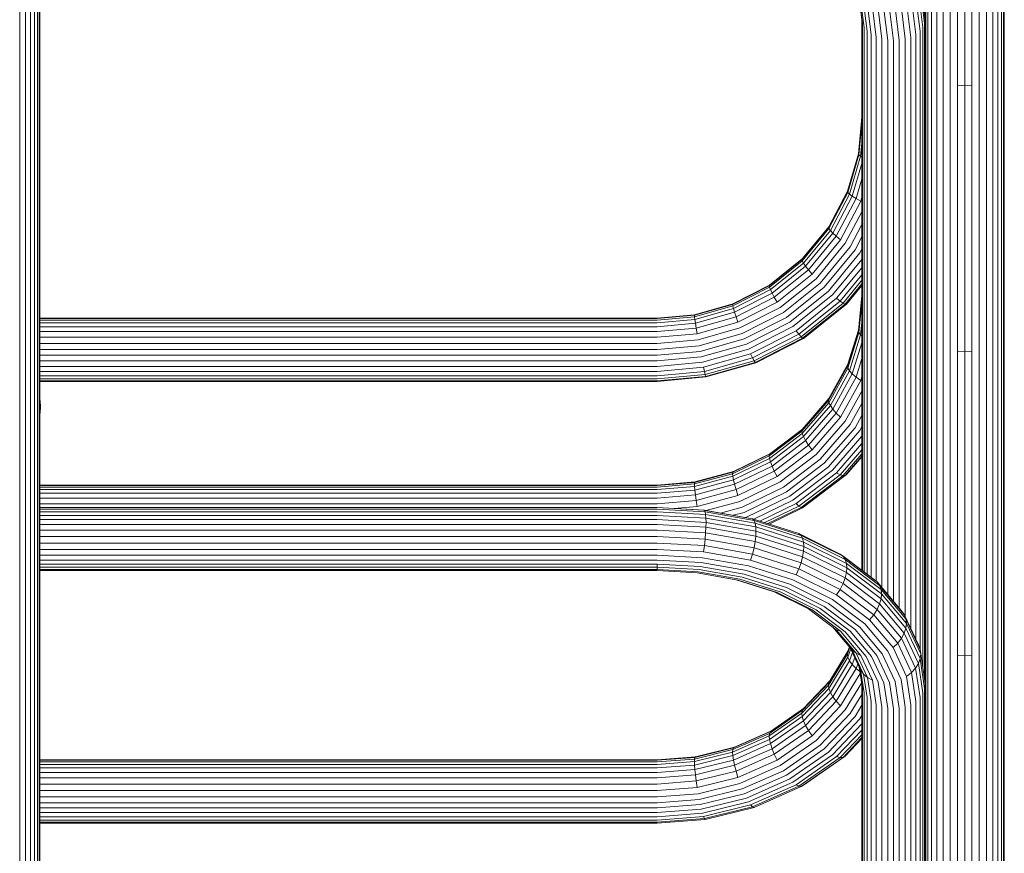
# Model space of a CAD drawing. Units: millimetres. Extents: x -2857 to 578302, y -2206 to 596964.
# Drawn here: x 2199 to 2616, y 7259 to 7612 of the extents above; entities that cross this region are included whole.
import ezdxf

# ---------------------------------------------------------------- set-up
doc = ezdxf.new("R2010")
doc.units = ezdxf.units.MM
doc.layers.add('Контур', color=7, linetype='Continuous', lineweight=15)

msp = doc.modelspace()

# ---------------------------------------------------------------- linework, layer by layer
at = {"layer": 'Контур'}
for p, q in [((2198.922, 7714.518), (2198.922, 7550.228)), ((2201.323, 7713.589), (2201.323, 7549.39)), ((2203.465, 7712.288), (2203.465, 7548.215)), ((2205.206, 7710.687), (2205.206, 7546.771)), ((2206.449, 7708.894), (2206.449, 7545.151)), ((2207.166, 7707.031), (2207.166, 7543.469)), ((2207.39, 7705.209), (2207.39, 7541.824)), ((2592.825, 7678.542), (2592.825, 7583.373)), ((2595.942, 7679.339), (2595.942, 7584.123)), ((2598.99, 7679.587), (2598.99, 7584.358)), ((2602.038, 7679.339), (2602.038, 7584.123)), ((2605.156, 7678.542), (2605.156, 7583.373)), ((2587.146, 7675.229), (2587.146, 7580.251)), ((2589.824, 7677.162), (2589.824, 7582.072)), ((2608.156, 7677.162), (2608.156, 7582.072)), ((2610.834, 7675.229), (2610.834, 7580.251)), ((2583.416, 7670.185), (2583.416, 7575.498)), ((2584.97, 7672.85), (2584.97, 7578.01)), ((2613.01, 7672.85), (2613.01, 7578.01)), ((2614.564, 7670.185), (2614.564, 7575.498)), ((2582.52, 7667.416), (2582.52, 7572.889)), ((2615.461, 7667.416), (2615.461, 7572.889)), ((2582.24, 7664.709), (2582.24, 7612.12)), ((2615.74, 7664.709), (2615.74, 7570.338)), ((2581.299, 7608.834), (2579.422, 7624.098)), ((2582.016, 7610.494), (2580.127, 7625.856)), ((2580.347, 7627.511), (2582.24, 7612.118)), ((2555.44, 7612.118), (2554.179, 7622.371)), ((2555.664, 7610.494), (2554.215, 7622.28)), ((2556.381, 7608.834), (2554.92, 7620.716)), ((2578.315, 7605.808), (2576.488, 7620.668)), ((2580.056, 7607.235), (2578.199, 7622.331)), ((2557.625, 7607.235), (2556.142, 7619.286)), ((2559.365, 7605.808), (2557.854, 7618.095)), ((2561.508, 7604.648), (2559.961, 7617.226)), ((2563.908, 7603.821), (2562.321, 7616.724)), ((2566.402, 7603.343), (2564.773, 7616.586)), ((2568.84, 7603.194), (2567.171, 7616.767)), ((2571.279, 7603.343), (2569.568, 7617.247)), ((2573.773, 7603.821), (2572.021, 7618.063)), ((2576.173, 7604.648), (2574.381, 7619.217)), ((2555.44, 7612.12), (2555.44, 7379.046)), ((2555.44, 7612.118), (2555.44, 7379.046)), ((2582.24, 7612.118), (2582.24, 7405.501)), ((2555.664, 7610.494), (2555.664, 7378.878)), ((2556.381, 7608.834), (2556.381, 7378.337)), ((2557.625, 7607.235), (2557.624, 7377.399)), ((2580.056, 7607.235), (2580.056, 7345.798)), ((2581.299, 7608.834), (2581.299, 7337.779)), ((2582.016, 7610.494), (2582.016, 7332.991)), ((2559.365, 7605.808), (2559.365, 7376.086)), ((2561.508, 7604.648), (2561.508, 7374.462)), ((2563.908, 7603.821), (2563.908, 7371.8)), ((2566.402, 7603.343), (2566.402, 7368.851)), ((2568.84, 7365.968), (2568.84, 7603.194)), ((2571.279, 7603.343), (2571.278, 7363.084)), ((2573.773, 7603.821), (2573.773, 7359.536)), ((2576.173, 7604.648), (2576.173, 7354.422)), ((2578.315, 7605.808), (2578.315, 7349.856)), ((2589.824, 7582.072), (2589.824, 7469.64)), ((2592.825, 7583.373), (2592.825, 7470.847)), ((2598.99, 7584.358), (2595.942, 7584.123)), ((2595.942, 7584.123), (2595.942, 7471.543)), ((2598.99, 7584.358), (2602.038, 7584.123)), ((2598.99, 7584.358), (2598.99, 7471.76)), ((2602.038, 7584.123), (2602.038, 7471.543)), ((2605.156, 7583.373), (2605.156, 7470.847)), ((2608.156, 7582.072), (2608.156, 7469.64)), ((2584.97, 7578.01), (2584.97, 7465.871)), ((2587.146, 7580.251), (2587.146, 7467.951)), ((2610.834, 7580.251), (2610.834, 7467.951)), ((2613.01, 7578.01), (2613.01, 7465.871)), ((2583.416, 7575.498), (2583.416, 7463.542)), ((2614.564, 7575.498), (2614.564, 7463.542)), ((2555.44, 7570.883), (2553.994, 7555.372)), ((2582.52, 7572.889), (2582.52, 7461.122)), ((2615.461, 7572.889), (2615.461, 7461.122)), ((2615.74, 7570.338), (2615.74, 7458.756)), ((2555.44, 7568.054), (2554.214, 7554.902)), ((2555.44, 7559.92), (2554.919, 7554.334)), ((2553.994, 7555.372), (2549.36, 7539.505)), ((2554.214, 7554.902), (2549.568, 7538.994)), ((2554.919, 7554.334), (2550.235, 7538.295)), ((2553.994, 7555.372), (2554.214, 7554.902)), ((2554.919, 7554.334), (2554.214, 7554.902)), ((2554.919, 7554.334), (2555.44, 7554.059)), ((2198.922, 7550.228), (2198.923, 7369.624)), ((2201.323, 7549.39), (2201.323, 7368.884)), ((2555.44, 7551.285), (2551.391, 7537.421)), ((2203.465, 7548.215), (2203.465, 7367.849)), ((2205.206, 7546.771), (2205.206, 7366.575)), ((2206.449, 7545.151), (2206.449, 7365.148)), ((2555.44, 7544.736), (2553.009, 7536.413)), ((2207.166, 7543.469), (2207.166, 7363.664)), ((2207.39, 7541.824), (2207.39, 7362.215)), ((2549.36, 7539.505), (2541.324, 7524.236)), ((2549.568, 7538.994), (2541.511, 7523.686)), ((2542.111, 7522.86), (2550.235, 7538.295)), ((2543.152, 7521.767), (2551.391, 7537.421)), ((2544.609, 7520.452), (2553.009, 7536.413)), ((2549.36, 7539.505), (2549.568, 7538.994)), ((2549.568, 7538.994), (2550.235, 7538.295)), ((2550.235, 7538.295), (2551.391, 7537.421)), ((2551.391, 7537.421), (2553.009, 7536.413)), ((2553.009, 7536.413), (2555.001, 7535.329)), ((2555.44, 7536.832), (2555.001, 7535.329)), ((2546.402, 7518.992), (2555.001, 7535.329)), ((2548.411, 7517.48), (2555.44, 7530.835)), ((2541.324, 7524.236), (2530.076, 7510.606)), ((2541.443, 7524.463), (2530.234, 7510.88)), ((2541.511, 7523.686), (2530.234, 7510.021)), ((2541.324, 7524.236), (2541.511, 7523.686)), ((2541.511, 7523.686), (2542.111, 7522.86)), ((2550.499, 7516.009), (2555.44, 7525.399)), ((2530.741, 7509.082), (2542.111, 7522.86)), ((2531.62, 7507.793), (2543.152, 7521.767)), ((2532.851, 7506.204), (2544.609, 7520.452)), ((2542.111, 7522.86), (2543.152, 7521.767)), ((2543.152, 7521.767), (2544.609, 7520.452)), ((2544.609, 7520.452), (2546.402, 7518.992)), ((2552.54, 7514.657), (2555.44, 7520.168)), ((2534.366, 7504.406), (2546.402, 7518.992)), ((2536.063, 7502.516), (2548.411, 7517.48)), ((2537.827, 7500.654), (2550.499, 7516.009)), ((2539.551, 7498.917), (2552.54, 7514.657)), ((2541.275, 7497.259), (2554.58, 7513.383)), ((2554.58, 7513.383), (2555.44, 7515.016)), ((2530.076, 7510.606), (2516.228, 7499.534)), ((2530.234, 7510.88), (2516.351, 7499.779)), ((2530.234, 7510.021), (2516.351, 7498.92)), ((2516.743, 7497.889), (2530.741, 7509.082)), ((2517.424, 7496.442), (2531.62, 7507.793)), ((2530.076, 7510.606), (2530.234, 7510.88)), ((2530.076, 7510.606), (2530.234, 7510.021)), ((2530.234, 7510.021), (2530.741, 7509.082)), ((2530.741, 7509.082), (2531.62, 7507.793)), ((2531.62, 7507.793), (2532.851, 7506.204)), ((2543.039, 7495.65), (2555.44, 7510.678)), ((2544.736, 7494.199), (2555.44, 7507.17)), ((2518.376, 7494.63), (2532.851, 7506.204)), ((2519.549, 7492.558), (2534.366, 7504.406)), ((2532.851, 7506.204), (2534.366, 7504.406)), ((2546.251, 7493.014), (2555.44, 7504.149)), ((2516.228, 7499.534), (2500.717, 7491.623)), ((2516.351, 7499.779), (2500.799, 7491.848)), ((2516.351, 7498.92), (2500.799, 7490.989)), ((2516.228, 7499.534), (2516.351, 7499.779)), ((2516.228, 7499.534), (2516.351, 7498.92)), ((2516.351, 7498.92), (2516.743, 7497.889)), ((2520.862, 7490.361), (2536.063, 7502.516)), ((2522.227, 7488.18), (2537.827, 7500.654)), ((2523.561, 7486.131), (2539.551, 7498.917)), ((2547.481, 7492.18), (2555.44, 7501.824)), ((2548.361, 7491.738), (2555.44, 7500.316)), ((2548.868, 7491.678), (2555.44, 7499.642)), ((2501.063, 7489.893), (2516.743, 7497.889)), ((2501.521, 7488.332), (2517.424, 7496.442)), ((2502.162, 7486.362), (2518.376, 7494.63)), ((2516.743, 7497.889), (2517.424, 7496.442)), ((2517.424, 7496.442), (2518.376, 7494.63)), ((2518.376, 7494.63), (2519.549, 7492.558)), ((2524.895, 7484.162), (2541.275, 7497.259)), ((2526.26, 7482.234), (2543.039, 7495.65)), ((2555.44, 7495.351), (2553.994, 7480.6)), ((2500.717, 7491.623), (2484.598, 7487.061)), ((2500.799, 7491.848), (2484.639, 7487.275)), ((2500.799, 7490.989), (2484.639, 7486.415)), ((2500.717, 7491.623), (2500.799, 7491.848)), ((2500.717, 7491.623), (2500.799, 7490.989)), ((2500.799, 7490.989), (2501.063, 7489.893)), ((2502.95, 7484.094), (2519.549, 7492.558)), ((2503.834, 7481.678), (2520.862, 7490.361)), ((2527.574, 7480.475), (2544.736, 7494.199)), ((2528.746, 7479.017), (2546.251, 7493.014)), ((2529.698, 7477.96), (2547.481, 7492.18)), ((2530.379, 7477.359), (2548.361, 7491.738)), ((2530.771, 7477.208), (2548.868, 7491.678)), ((2544.736, 7494.199), (2546.251, 7493.014)), ((2546.251, 7493.014), (2547.481, 7492.18)), ((2547.481, 7492.18), (2548.361, 7491.738)), ((2548.868, 7491.678), (2548.361, 7491.738)), ((2555.44, 7492.211), (2554.214, 7479.704)), ((2468.84, 7485.848), (2484.639, 7487.275)), ((2484.598, 7487.061), (2468.84, 7485.638)), ((2468.84, 7484.988), (2484.639, 7486.415)), ((2484.598, 7487.061), (2484.639, 7487.275)), ((2484.598, 7487.061), (2484.639, 7486.415)), ((2484.639, 7486.415), (2484.769, 7485.281)), ((2484.769, 7485.281), (2501.063, 7489.893)), ((2484.995, 7483.655), (2501.521, 7488.332)), ((2485.312, 7481.593), (2502.162, 7486.362)), ((2501.063, 7489.893), (2501.521, 7488.332)), ((2501.521, 7488.332), (2502.162, 7486.362)), ((2502.162, 7486.362), (2502.95, 7484.094)), ((2504.752, 7479.269), (2522.227, 7488.18)), ((2505.649, 7476.998), (2523.561, 7486.131)), ((2207.39, 7485.848), (2468.84, 7485.848)), ((2207.39, 7485.638), (2468.84, 7485.638)), ((2207.39, 7484.988), (2468.84, 7484.988)), ((2207.39, 7483.843), (2468.84, 7483.843)), ((2207.39, 7482.196), (2468.84, 7482.196)), ((2468.84, 7483.843), (2484.769, 7485.281)), ((2468.84, 7482.196), (2484.995, 7483.655)), ((2484.769, 7485.281), (2484.995, 7483.655)), ((2484.995, 7483.655), (2485.312, 7481.593)), ((2485.702, 7479.212), (2502.95, 7484.094)), ((2506.547, 7474.806), (2524.895, 7484.162)), ((2507.465, 7472.649), (2526.26, 7482.234)), ((2555.44, 7484.017), (2554.919, 7478.705)), ((2207.39, 7480.105), (2468.84, 7480.105)), ((2468.84, 7480.105), (2485.312, 7481.593)), ((2468.84, 7477.689), (2485.702, 7479.212)), ((2485.312, 7481.593), (2485.702, 7479.212)), ((2486.139, 7476.67), (2503.834, 7481.678)), ((2486.593, 7474.13), (2504.752, 7479.269)), ((2508.349, 7470.671), (2527.574, 7480.475)), ((2509.137, 7469.017), (2528.746, 7479.017)), ((2509.778, 7467.802), (2529.698, 7477.96)), ((2527.574, 7480.475), (2528.746, 7479.017)), ((2528.746, 7479.017), (2529.698, 7477.96)), ((2529.698, 7477.96), (2530.379, 7477.359)), ((2553.994, 7480.6), (2549.36, 7465.512)), ((2554.009, 7480.753), (2549.568, 7466.293)), ((2554.214, 7479.704), (2549.568, 7464.577)), ((2554.919, 7478.705), (2550.234, 7463.452)), ((2553.994, 7480.6), (2554.214, 7479.704)), ((2554.919, 7478.705), (2554.214, 7479.704)), ((2554.919, 7478.705), (2555.44, 7478.255)), ((2207.39, 7477.689), (2468.84, 7477.689)), ((2207.39, 7475.107), (2468.84, 7475.107)), ((2468.84, 7475.107), (2486.139, 7476.67)), ((2468.84, 7472.526), (2486.593, 7474.13)), ((2487.036, 7471.73), (2505.649, 7476.998)), ((2487.48, 7469.409), (2506.547, 7474.806)), ((2510.236, 7467.087), (2530.379, 7477.359)), ((2510.5, 7466.87), (2530.771, 7477.208)), ((2530.771, 7477.208), (2530.379, 7477.359)), ((2555.44, 7475.363), (2551.391, 7462.179)), ((2207.39, 7472.526), (2468.84, 7472.526)), ((2207.39, 7470.087), (2468.84, 7470.087)), ((2468.84, 7470.087), (2487.036, 7471.73)), ((2468.84, 7467.726), (2487.48, 7469.409)), ((2487.934, 7467.121), (2507.465, 7472.649)), ((2488.371, 7465.018), (2508.349, 7470.671)), ((2508.349, 7470.671), (2509.137, 7469.017)), ((2589.824, 7469.64), (2589.824, 7341.256)), ((2592.825, 7470.847), (2592.825, 7342.355)), ((2598.99, 7471.76), (2595.942, 7471.543)), ((2595.942, 7471.543), (2595.942, 7342.989)), ((2598.99, 7471.76), (2602.038, 7471.543)), ((2598.99, 7471.76), (2598.99, 7343.187)), ((2602.038, 7471.543), (2602.038, 7342.989)), ((2605.156, 7470.847), (2605.156, 7342.355)), ((2608.156, 7469.64), (2608.156, 7341.256)), ((2207.39, 7467.726), (2468.84, 7467.726)), ((2207.39, 7465.397), (2468.84, 7465.397)), ((2468.84, 7465.397), (2487.934, 7467.121)), ((2488.76, 7463.25), (2509.137, 7469.017)), ((2489.077, 7461.943), (2509.778, 7467.802)), ((2489.304, 7461.163), (2510.236, 7467.087)), ((2489.434, 7460.908), (2510.5, 7466.87)), ((2509.137, 7469.017), (2509.778, 7467.802)), ((2509.778, 7467.802), (2510.236, 7467.087)), ((2510.5, 7466.87), (2510.236, 7467.087)), ((2549.36, 7465.512), (2541.324, 7450.992)), ((2549.568, 7466.293), (2541.511, 7451.736)), ((2549.36, 7465.512), (2549.568, 7466.293)), ((2549.36, 7465.512), (2549.568, 7464.577)), ((2555.44, 7468.741), (2553.009, 7460.826)), ((2584.97, 7465.871), (2584.97, 7337.823)), ((2587.146, 7467.951), (2587.146, 7339.717)), ((2610.834, 7467.951), (2610.834, 7339.717)), ((2613.01, 7465.871), (2613.01, 7337.823)), ((2207.39, 7463.254), (2468.84, 7463.254)), ((2207.39, 7461.451), (2468.84, 7461.451)), ((2468.84, 7463.254), (2488.371, 7465.018)), ((2468.84, 7461.451), (2488.76, 7463.25)), ((2468.84, 7460.115), (2489.077, 7461.943)), ((2468.84, 7459.314), (2489.304, 7461.163)), ((2488.371, 7465.018), (2488.76, 7463.25)), ((2488.76, 7463.25), (2489.077, 7461.943)), ((2489.077, 7461.943), (2489.304, 7461.163)), ((2489.304, 7461.163), (2489.434, 7460.908)), ((2549.568, 7464.577), (2541.511, 7450.02)), ((2542.111, 7448.775), (2550.234, 7463.452)), ((2543.152, 7447.294), (2551.391, 7462.179)), ((2549.568, 7464.577), (2550.234, 7463.452)), ((2550.234, 7463.452), (2551.391, 7462.179)), ((2551.391, 7462.179), (2553.009, 7460.826)), ((2582.52, 7461.122), (2582.52, 7333.498)), ((2583.416, 7463.542), (2583.416, 7335.702)), ((2614.564, 7463.542), (2614.564, 7335.702)), ((2615.461, 7461.122), (2615.461, 7333.498)), ((2207.39, 7460.115), (2468.84, 7460.115)), ((2207.39, 7459.314), (2468.84, 7459.314)), ((2207.39, 7459.048), (2468.84, 7459.048)), ((2468.84, 7459.048), (2489.434, 7460.908)), ((2544.609, 7445.648), (2553.009, 7460.826)), ((2546.402, 7443.939), (2555.001, 7459.475)), ((2553.009, 7460.826), (2555.001, 7459.475)), ((2555.44, 7460.904), (2555.001, 7459.475)), ((2615.74, 7458.756), (2615.74, 7331.343)), ((2548.411, 7442.272), (2555.44, 7454.971)), ((2207.533, 7450.756), (2207.39, 7451.353)), ((2207.766, 7448.247), (2207.533, 7450.756)), ((2541.324, 7450.992), (2530.075, 7438.031)), ((2541.511, 7451.736), (2530.234, 7438.74)), ((2541.511, 7450.02), (2530.234, 7437.024)), ((2530.741, 7435.673), (2542.111, 7448.775)), ((2541.324, 7450.992), (2541.511, 7451.736)), ((2541.324, 7450.992), (2541.511, 7450.02)), ((2541.511, 7450.02), (2542.111, 7448.775)), ((2542.111, 7448.775), (2543.152, 7447.294)), ((2550.499, 7440.741), (2555.44, 7449.67)), ((2207.39, 7445.141), (2207.533, 7445.738)), ((2207.533, 7445.738), (2207.766, 7448.247)), ((2531.62, 7434.005), (2543.152, 7447.294)), ((2532.851, 7432.099), (2544.609, 7445.648)), ((2543.152, 7447.294), (2544.609, 7445.648)), ((2544.609, 7445.648), (2546.402, 7443.939)), ((2552.54, 7439.414), (2555.44, 7444.655)), ((2534.366, 7430.068), (2546.402, 7443.939)), ((2536.063, 7428.043), (2548.411, 7442.272)), ((2537.827, 7426.139), (2550.499, 7440.741)), ((2530.075, 7438.031), (2516.228, 7427.502)), ((2530.234, 7438.74), (2516.351, 7428.184)), ((2530.234, 7437.024), (2516.351, 7426.468)), ((2516.743, 7428.5), (2530.279, 7438.793)), ((2530.075, 7438.031), (2530.234, 7438.74)), ((2530.075, 7438.031), (2530.234, 7437.024)), ((2530.234, 7437.024), (2530.741, 7435.673)), ((2539.551, 7424.446), (2552.54, 7439.414)), ((2541.275, 7422.911), (2554.58, 7438.244)), ((2554.58, 7438.244), (2555.44, 7439.797)), ((2516.743, 7425.029), (2530.741, 7435.673)), ((2517.424, 7423.21), (2531.62, 7434.005)), ((2518.376, 7421.093), (2532.851, 7432.099)), ((2530.741, 7435.673), (2531.62, 7434.005)), ((2531.62, 7434.005), (2532.851, 7432.099)), ((2532.851, 7432.099), (2534.366, 7430.068)), ((2543.039, 7421.513), (2555.44, 7435.804)), ((2544.736, 7420.362), (2555.44, 7432.697)), ((2516.351, 7428.184), (2500.799, 7420.643)), ((2501.063, 7420.896), (2516.743, 7428.5)), ((2516.228, 7427.502), (2516.351, 7428.184)), ((2516.351, 7428.184), (2516.743, 7428.5)), ((2519.549, 7418.802), (2534.366, 7430.068)), ((2520.862, 7416.484), (2536.063, 7428.043)), ((2546.251, 7419.556), (2555.44, 7430.145)), ((2547.481, 7419.158), (2555.44, 7428.329)), ((2516.228, 7427.502), (2500.717, 7419.979)), ((2516.351, 7426.468), (2500.799, 7418.927)), ((2501.063, 7417.425), (2516.743, 7425.029)), ((2516.228, 7427.502), (2516.351, 7426.468)), ((2516.351, 7426.468), (2516.743, 7425.029)), ((2516.743, 7425.029), (2517.424, 7423.21)), ((2522.227, 7414.277), (2537.827, 7426.139)), ((2523.561, 7412.288), (2539.551, 7424.446)), ((2548.361, 7419.179), (2555.44, 7427.337)), ((2548.868, 7419.582), (2555.44, 7427.155)), ((2500.717, 7419.979), (2484.598, 7415.641)), ((2500.799, 7420.643), (2484.639, 7416.293)), ((2484.769, 7416.511), (2501.063, 7420.896)), ((2500.717, 7419.979), (2500.799, 7420.643)), ((2500.717, 7419.979), (2500.799, 7418.927)), ((2500.799, 7420.643), (2501.063, 7420.896)), ((2501.521, 7415.499), (2517.424, 7423.21)), ((2502.162, 7413.23), (2518.376, 7421.093)), ((2517.424, 7423.21), (2518.376, 7421.093)), ((2518.376, 7421.093), (2519.549, 7418.802)), ((2524.895, 7410.456), (2541.275, 7422.911)), ((2526.26, 7408.755), (2543.039, 7421.513)), ((2527.573, 7407.312), (2544.736, 7420.362)), ((2528.746, 7406.246), (2546.251, 7419.556)), ((2544.736, 7420.362), (2546.251, 7419.556)), ((2546.251, 7419.556), (2547.481, 7419.158)), ((2548.868, 7419.582), (2548.361, 7419.179)), ((2468.84, 7415.143), (2484.769, 7416.511)), ((2468.84, 7414.936), (2484.639, 7416.293)), ((2484.598, 7415.641), (2468.84, 7414.288)), ((2484.598, 7415.641), (2484.639, 7416.293)), ((2484.598, 7415.641), (2484.639, 7414.578)), ((2500.799, 7418.927), (2484.639, 7414.578)), ((2484.639, 7416.293), (2484.769, 7416.511)), ((2484.769, 7413.04), (2501.063, 7417.425)), ((2484.995, 7411.051), (2501.521, 7415.499)), ((2500.799, 7418.927), (2501.063, 7417.425)), ((2501.063, 7417.425), (2501.521, 7415.499)), ((2501.521, 7415.499), (2502.162, 7413.23)), ((2502.95, 7410.752), (2519.549, 7418.802)), ((2503.834, 7408.226), (2520.862, 7416.484)), ((2529.698, 7405.636), (2547.481, 7419.158)), ((2530.379, 7405.506), (2548.361, 7419.179)), ((2547.481, 7419.158), (2548.361, 7419.179)), ((2468.84, 7415.143), (2207.39, 7415.143)), ((2207.39, 7414.936), (2468.84, 7414.936)), ((2207.39, 7414.288), (2468.84, 7414.288)), ((2207.39, 7413.221), (2468.84, 7413.221)), ((2207.39, 7411.672), (2468.84, 7411.672)), ((2468.84, 7413.221), (2484.639, 7414.578)), ((2468.84, 7411.672), (2484.769, 7413.04)), ((2468.84, 7409.664), (2484.995, 7411.051)), ((2484.639, 7414.578), (2484.769, 7413.04)), ((2484.769, 7413.04), (2484.995, 7411.051)), ((2484.995, 7411.051), (2485.312, 7408.695)), ((2485.312, 7408.695), (2502.162, 7413.23)), ((2502.162, 7413.23), (2502.95, 7410.752)), ((2504.752, 7405.803), (2522.227, 7414.277)), ((2505.649, 7403.602), (2523.561, 7412.288)), ((2207.39, 7409.664), (2468.84, 7409.664)), ((2207.39, 7407.28), (2468.84, 7407.28)), ((2468.84, 7407.28), (2485.312, 7408.695)), ((2485.312, 7408.695), (2485.702, 7406.111)), ((2485.702, 7406.111), (2502.95, 7410.752)), ((2489.541, 7404.379), (2503.834, 7408.226)), ((2506.547, 7401.559), (2524.895, 7410.456)), ((2509.711, 7400.729), (2526.26, 7408.755)), ((2512.303, 7399.907), (2527.573, 7407.312)), ((2527.573, 7407.312), (2528.746, 7406.246)), ((2207.39, 7405.683), (2468.84, 7405.683)), ((2207.39, 7405.62), (2468.84, 7405.62)), ((2207.39, 7404.993), (2468.84, 7404.993)), ((2207.39, 7403.858), (2468.84, 7403.858)), ((2468.84, 7405.683), (2488.371, 7404.585)), ((2468.84, 7405.62), (2488.761, 7404.501)), ((2468.84, 7404.993), (2489.078, 7403.855)), ((2468.84, 7403.858), (2489.304, 7402.707)), ((2476.025, 7405.28), (2485.702, 7406.111)), ((2488.371, 7404.585), (2508.349, 7401.067)), ((2488.371, 7404.585), (2488.761, 7404.501)), ((2488.761, 7404.501), (2509.138, 7400.911)), ((2488.761, 7404.501), (2489.078, 7403.855)), ((2489.078, 7403.855), (2509.778, 7400.209)), ((2489.078, 7403.855), (2489.304, 7402.707)), ((2489.304, 7402.707), (2510.236, 7399.02)), ((2489.304, 7402.707), (2489.434, 7401.168)), ((2495.537, 7403.323), (2504.752, 7405.803)), ((2501.023, 7402.357), (2505.649, 7403.602)), ((2514.341, 7399.26), (2528.746, 7406.246)), ((2515.677, 7398.836), (2529.698, 7405.636)), ((2516.249, 7398.654), (2530.379, 7405.506)), ((2528.746, 7406.246), (2529.698, 7405.636)), ((2529.698, 7405.636), (2530.379, 7405.506)), ((2582.24, 7405.5), (2582.24, 7331.343)), ((2207.39, 7402.326), (2468.84, 7402.326)), ((2207.39, 7400.536), (2468.84, 7400.536)), ((2468.84, 7402.326), (2489.434, 7401.168)), ((2468.84, 7400.536), (2489.475, 7399.376)), ((2489.434, 7401.168), (2510.5, 7397.458)), ((2489.475, 7399.376), (2489.434, 7401.168)), ((2489.475, 7399.376), (2489.434, 7397.314)), ((2489.475, 7399.376), (2510.582, 7395.658)), ((2506.155, 7401.453), (2506.547, 7401.559)), ((2508.349, 7401.067), (2509.138, 7400.911)), ((2509.138, 7400.911), (2528.746, 7394.688)), ((2509.138, 7400.911), (2509.778, 7400.209)), ((2509.778, 7400.209), (2529.699, 7393.887)), ((2509.778, 7400.209), (2510.236, 7399.02)), ((2510.236, 7399.02), (2530.379, 7392.627)), ((2510.5, 7397.458), (2510.236, 7399.02)), ((2207.39, 7398.472), (2468.84, 7398.472)), ((2207.39, 7396.061), (2468.84, 7396.061)), ((2468.84, 7398.472), (2489.434, 7397.314)), ((2468.84, 7396.061), (2489.304, 7394.911)), ((2489.078, 7392.265), (2489.304, 7394.911)), ((2489.304, 7394.911), (2489.434, 7397.314)), ((2489.304, 7394.911), (2510.236, 7391.224)), ((2489.434, 7397.314), (2510.5, 7393.603)), ((2510.5, 7397.458), (2530.771, 7391.024)), ((2510.582, 7395.658), (2510.5, 7397.458)), ((2510.582, 7395.658), (2510.5, 7393.603)), ((2510.582, 7395.658), (2530.894, 7389.211)), ((2528.746, 7394.688), (2546.251, 7385.976)), ((2528.746, 7394.688), (2529.699, 7393.887)), ((2207.39, 7393.402), (2468.84, 7393.402)), ((2207.39, 7390.643), (2468.84, 7390.643)), ((2468.84, 7393.402), (2489.078, 7392.265)), ((2468.84, 7390.643), (2488.761, 7389.523)), ((2488.761, 7389.523), (2489.078, 7392.265)), ((2489.078, 7392.265), (2509.778, 7388.618)), ((2510.236, 7391.224), (2509.778, 7388.618)), ((2510.5, 7393.603), (2510.236, 7391.224)), ((2510.236, 7391.224), (2530.379, 7384.83)), ((2510.5, 7393.603), (2530.771, 7387.17)), ((2529.699, 7393.887), (2547.482, 7385.037)), ((2529.699, 7393.887), (2530.379, 7392.627)), ((2530.379, 7392.627), (2548.361, 7383.678)), ((2530.771, 7391.024), (2530.379, 7392.627)), ((2530.771, 7391.024), (2548.868, 7382.018)), ((2530.894, 7389.211), (2530.771, 7391.024)), ((2207.39, 7387.954), (2468.84, 7387.954)), ((2468.84, 7387.954), (2488.371, 7386.857)), ((2488.371, 7386.857), (2488.761, 7389.523)), ((2488.371, 7386.857), (2508.349, 7383.337)), ((2488.761, 7389.523), (2509.138, 7385.934)), ((2509.778, 7388.618), (2509.138, 7385.934)), ((2509.778, 7388.618), (2529.699, 7382.296)), ((2530.771, 7387.17), (2530.379, 7384.83)), ((2530.894, 7389.211), (2530.771, 7387.17)), ((2530.771, 7387.17), (2548.868, 7378.164)), ((2530.894, 7389.211), (2549.026, 7380.188)), ((2207.39, 7385.501), (2468.84, 7385.501)), ((2207.39, 7383.406), (2468.84, 7383.406)), ((2468.84, 7385.501), (2487.934, 7384.427)), ((2468.84, 7383.406), (2487.48, 7382.358)), ((2487.48, 7382.358), (2506.547, 7379)), ((2487.934, 7384.427), (2507.465, 7380.987)), ((2509.138, 7385.934), (2508.349, 7383.337)), ((2508.349, 7383.337), (2527.574, 7377.236)), ((2509.138, 7385.934), (2528.746, 7379.71)), ((2529.699, 7382.296), (2528.746, 7379.71)), ((2530.379, 7384.83), (2529.699, 7382.296)), ((2529.699, 7382.296), (2547.482, 7373.446)), ((2530.379, 7384.83), (2548.361, 7375.882)), ((2546.251, 7385.976), (2560.471, 7375.253)), ((2546.251, 7385.976), (2547.482, 7385.037)), ((2547.482, 7385.037), (2561.927, 7374.142)), ((2547.482, 7385.037), (2548.361, 7383.678)), ((2548.361, 7383.678), (2562.968, 7372.662)), ((2548.868, 7382.018), (2548.361, 7383.678)), ((2548.868, 7382.018), (2563.568, 7370.931)), ((2549.026, 7380.188), (2548.868, 7382.018)), ((2468.84, 7381.736), (2207.39, 7381.736)), ((2207.39, 7380.419), (2468.84, 7380.419)), ((2207.39, 7379.457), (2468.84, 7379.457)), ((2207.39, 7378.97), (2468.84, 7378.97)), ((2468.84, 7381.736), (2487.036, 7380.713)), ((2468.84, 7380.419), (2468.84, 7381.736)), ((2468.84, 7380.419), (2486.593, 7379.421)), ((2468.84, 7380.419), (2468.84, 7379.457)), ((2468.84, 7379.457), (2486.139, 7378.485)), ((2468.84, 7378.97), (2485.702, 7378.022)), ((2485.702, 7378.022), (2502.951, 7374.984)), ((2486.139, 7378.485), (2503.834, 7375.368)), ((2486.593, 7379.421), (2504.752, 7376.222)), ((2487.036, 7380.713), (2505.65, 7377.434)), ((2506.547, 7379), (2524.896, 7373.176)), ((2507.465, 7380.987), (2526.26, 7375.022)), ((2528.746, 7379.71), (2527.574, 7377.236)), ((2528.746, 7379.71), (2546.251, 7370.998)), ((2548.868, 7378.164), (2548.361, 7375.882)), ((2549.026, 7380.188), (2548.868, 7378.164)), ((2548.868, 7378.164), (2563.568, 7367.077)), ((2549.026, 7380.188), (2563.756, 7369.079)), ((2502.276, 7375.103), (2518.376, 7369.993)), ((2502.951, 7374.984), (2519.549, 7369.716)), ((2503.834, 7375.368), (2520.862, 7369.964)), ((2504.752, 7376.222), (2522.227, 7370.676)), ((2505.65, 7377.434), (2523.561, 7371.749)), ((2526.26, 7375.022), (2543.039, 7366.672)), ((2527.574, 7377.236), (2544.736, 7368.695)), ((2548.361, 7375.882), (2547.482, 7373.446)), ((2548.361, 7375.882), (2562.968, 7364.866)), ((2560.471, 7375.253), (2561.927, 7374.142)), ((2561.927, 7374.142), (2572.247, 7361.938)), ((2561.927, 7374.142), (2562.968, 7372.662)), ((2198.923, 7369.624), (2198.923, 7175.708)), ((2518.376, 7369.993), (2532.851, 7362.789)), ((2519.549, 7369.716), (2518.376, 7369.993)), ((2519.549, 7369.716), (2534.366, 7362.342)), ((2520.862, 7369.964), (2536.063, 7362.399)), ((2522.227, 7370.676), (2537.827, 7362.912)), ((2523.561, 7371.749), (2539.551, 7363.792)), ((2524.896, 7373.176), (2541.275, 7365.025)), ((2546.251, 7370.998), (2544.736, 7368.695)), ((2547.482, 7373.446), (2546.251, 7370.998)), ((2546.251, 7370.998), (2560.471, 7360.275)), ((2547.482, 7373.446), (2561.927, 7362.552)), ((2562.968, 7372.662), (2573.404, 7360.322)), ((2563.568, 7370.931), (2562.968, 7372.662)), ((2563.568, 7370.931), (2574.07, 7358.512)), ((2563.756, 7369.079), (2563.568, 7370.931)), ((2201.323, 7368.884), (2201.323, 7175.075)), ((2203.465, 7367.849), (2203.465, 7174.189)), ((2205.206, 7366.575), (2205.206, 7173.099)), ((2543.039, 7366.672), (2556.668, 7356.393)), ((2544.736, 7368.695), (2558.677, 7358.181)), ((2563.568, 7367.077), (2562.968, 7364.866)), ((2563.756, 7369.079), (2563.568, 7367.077)), ((2563.568, 7367.077), (2574.07, 7354.658)), ((2563.756, 7369.079), (2574.278, 7356.636)), ((2206.449, 7365.148), (2206.449, 7171.877)), ((2207.166, 7363.664), (2207.166, 7170.608)), ((2207.39, 7362.215), (2207.39, 7169.368)), ((2532.851, 7362.789), (2544.609, 7353.922)), ((2534.366, 7362.342), (2532.851, 7362.789)), ((2534.366, 7362.342), (2546.402, 7353.265)), ((2536.063, 7362.399), (2548.411, 7353.086)), ((2537.827, 7362.912), (2550.499, 7353.356)), ((2539.551, 7363.792), (2552.54, 7353.996)), ((2541.275, 7365.025), (2554.581, 7354.99)), ((2561.927, 7362.552), (2560.471, 7360.275)), ((2562.968, 7364.866), (2561.927, 7362.552)), ((2561.927, 7362.552), (2572.247, 7350.348)), ((2562.968, 7364.866), (2573.404, 7352.525)), ((2572.247, 7361.938), (2573.404, 7360.322)), ((2560.471, 7360.275), (2558.677, 7358.181)), ((2558.677, 7358.181), (2568.637, 7346.403)), ((2560.471, 7360.275), (2570.629, 7348.262)), ((2579.422, 7347.499), (2573.404, 7360.322)), ((2574.07, 7358.512), (2573.404, 7360.322)), ((2574.07, 7358.512), (2580.127, 7345.607)), ((2574.278, 7356.636), (2574.07, 7358.512)), ((2543.178, 7355.002), (2551.391, 7345.289)), ((2544.609, 7353.922), (2553.009, 7343.989)), ((2546.402, 7353.265), (2544.609, 7353.922)), ((2546.402, 7353.265), (2555.001, 7343.096)), ((2548.411, 7353.086), (2557.233, 7342.654)), ((2550.499, 7353.356), (2559.552, 7342.65)), ((2552.54, 7353.996), (2561.819, 7343.023)), ((2554.581, 7354.99), (2564.086, 7343.75)), ((2556.668, 7356.393), (2566.405, 7344.879)), ((2574.07, 7354.658), (2573.404, 7352.525)), ((2574.278, 7356.636), (2574.07, 7354.658)), ((2574.07, 7354.658), (2580.127, 7341.753)), ((2574.278, 7356.636), (2580.347, 7343.705)), ((2572.247, 7350.348), (2570.629, 7348.262)), ((2573.404, 7352.525), (2572.247, 7350.348)), ((2578.199, 7337.666), (2572.247, 7350.348)), ((2579.422, 7339.701), (2573.404, 7352.525)), ((2541.511, 7331.573), (2549.568, 7344.861)), ((2549.36, 7343.664), (2550.329, 7346.545)), ((2549.36, 7343.664), (2549.568, 7344.861)), ((2549.568, 7344.861), (2550.19, 7346.71)), ((2550.744, 7345.822), (2549.568, 7342.328)), ((2551.43, 7344.359), (2550.235, 7340.806)), ((2554.92, 7336.924), (2550.498, 7346.345)), ((2556.142, 7335.165), (2551.391, 7345.289)), ((2553.009, 7343.989), (2551.391, 7345.289)), ((2572.021, 7332.914), (2566.405, 7344.879)), ((2570.629, 7348.262), (2568.637, 7346.403)), ((2574.381, 7334.164), (2568.637, 7346.403)), ((2576.488, 7335.778), (2570.629, 7348.262)), ((2580.127, 7345.607), (2579.422, 7347.499)), ((2582.016, 7332.991), (2580.127, 7345.607)), ((2580.347, 7343.705), (2580.127, 7345.607)), ((2549.36, 7343.664), (2541.324, 7330.411)), ((2549.568, 7342.328), (2541.511, 7329.04)), ((2550.235, 7340.806), (2542.111, 7327.408)), ((2549.36, 7343.664), (2549.568, 7342.328)), ((2549.568, 7342.328), (2550.235, 7340.806)), ((2551.391, 7339.169), (2550.235, 7340.806)), ((2552.424, 7342.24), (2551.391, 7339.169)), ((2557.854, 7333.666), (2553.009, 7343.989)), ((2555.001, 7343.096), (2553.009, 7343.989)), ((2559.961, 7332.529), (2555.001, 7343.096)), ((2562.321, 7331.814), (2557.233, 7342.654)), ((2564.773, 7331.525), (2559.552, 7342.65)), ((2567.171, 7331.62), (2561.819, 7343.023)), ((2569.568, 7332.069), (2564.086, 7343.75)), ((2580.127, 7341.753), (2579.422, 7339.701)), ((2580.347, 7343.705), (2580.127, 7341.753)), ((2582.016, 7329.136), (2580.127, 7341.753)), ((2580.347, 7343.705), (2582.24, 7331.063)), ((2589.824, 7341.256), (2589.824, 7198.851)), ((2592.825, 7342.355), (2592.825, 7199.831)), ((2598.99, 7343.187), (2595.942, 7342.989)), ((2595.942, 7342.989), (2595.942, 7200.396)), ((2598.99, 7343.187), (2602.038, 7342.989)), ((2598.99, 7343.187), (2598.99, 7200.572)), ((2602.038, 7342.989), (2602.038, 7200.396)), ((2605.156, 7342.355), (2605.156, 7199.831)), ((2608.156, 7341.256), (2608.156, 7198.851)), ((2551.391, 7339.169), (2543.152, 7325.58)), ((2553.009, 7337.508), (2544.609, 7323.653)), ((2553.009, 7337.508), (2551.391, 7339.169)), ((2553.692, 7339.539), (2553.009, 7337.508)), ((2554.599, 7336.248), (2553.009, 7337.508)), ((2555.664, 7329.136), (2554.3, 7338.244)), ((2556.381, 7327.165), (2554.92, 7336.924)), ((2554.92, 7336.924), (2556.142, 7335.165)), ((2578.199, 7337.666), (2576.488, 7335.778)), ((2579.422, 7339.701), (2578.199, 7337.666)), ((2580.056, 7325.268), (2578.199, 7337.666)), ((2581.299, 7327.165), (2579.422, 7339.701)), ((2584.97, 7337.823), (2584.97, 7195.792)), ((2587.146, 7339.717), (2587.146, 7197.48)), ((2610.834, 7339.717), (2610.834, 7197.48)), ((2613.01, 7337.823), (2613.01, 7195.792)), ((2542.063, 7332.482), (2530.741, 7320.573)), ((2554.717, 7335.46), (2546.402, 7321.747)), ((2557.625, 7325.268), (2556.142, 7335.165)), ((2557.854, 7333.666), (2556.142, 7335.165)), ((2559.365, 7323.575), (2557.854, 7333.666)), ((2559.961, 7332.529), (2557.854, 7333.666)), ((2561.508, 7322.199), (2559.961, 7332.529)), ((2571.279, 7320.649), (2569.568, 7332.069)), ((2573.773, 7321.216), (2572.021, 7332.914)), ((2576.488, 7335.778), (2574.381, 7334.164)), ((2576.173, 7322.199), (2574.381, 7334.164)), ((2578.315, 7323.575), (2576.488, 7335.778)), ((2582.24, 7331.063), (2582.016, 7332.991)), ((2582.52, 7333.498), (2582.52, 7191.936)), ((2583.416, 7335.702), (2583.416, 7193.901)), ((2614.564, 7335.702), (2614.564, 7193.901)), ((2615.461, 7333.498), (2615.461, 7191.936)), ((2541.324, 7330.411), (2530.076, 7318.579)), ((2530.234, 7319.711), (2541.511, 7331.573)), ((2541.511, 7329.04), (2530.234, 7317.177)), ((2541.324, 7330.411), (2541.511, 7331.573)), ((2541.324, 7330.411), (2541.511, 7329.04)), ((2541.511, 7329.04), (2542.111, 7327.408)), ((2555.327, 7331.386), (2548.411, 7319.979)), ((2555.44, 7330.631), (2555.44, 7202.074)), ((2555.44, 7330.63), (2555.44, 7045.53)), ((2555.664, 7329.136), (2555.664, 7045.404)), ((2563.908, 7321.216), (2562.321, 7331.814)), ((2566.402, 7320.649), (2564.773, 7331.525)), ((2568.84, 7320.472), (2567.171, 7331.62)), ((2582.016, 7329.136), (2582.016, 7008.942)), ((2582.24, 7331.343), (2582.24, 7331.064)), ((2582.24, 7331.063), (2582.24, 7161.944)), ((2615.74, 7331.343), (2615.74, 7190.015)), ((2542.111, 7327.408), (2530.741, 7315.449)), ((2543.152, 7325.58), (2531.62, 7313.45)), ((2544.609, 7323.653), (2532.851, 7311.285)), ((2543.152, 7325.58), (2542.111, 7327.408)), ((2544.609, 7323.653), (2543.152, 7325.58)), ((2546.402, 7321.747), (2544.609, 7323.653)), ((2555.44, 7326.59), (2550.499, 7318.44)), ((2556.381, 7327.165), (2556.381, 7044.998)), ((2557.625, 7325.268), (2557.624, 7044.296)), ((2559.365, 7323.575), (2559.365, 7043.313)), ((2578.315, 7323.575), (2578.315, 7022.385)), ((2580.056, 7325.268), (2580.056, 7018.611)), ((2581.299, 7327.165), (2581.299, 7012.529)), ((2516.351, 7310.074), (2530.234, 7319.711)), ((2530.741, 7320.573), (2516.743, 7310.857)), ((2530.076, 7318.579), (2530.234, 7319.711)), ((2530.234, 7319.711), (2530.741, 7320.573)), ((2546.402, 7321.747), (2534.366, 7309.086)), ((2548.411, 7319.979), (2536.063, 7306.99)), ((2555.44, 7321.968), (2552.54, 7317.184)), ((2561.508, 7322.199), (2561.508, 7041.769)), ((2563.908, 7321.216), (2563.908, 7039.643)), ((2566.402, 7320.649), (2566.402, 7037.433)), ((2568.84, 7035.273), (2568.84, 7320.472)), ((2571.279, 7320.649), (2571.278, 7033.042)), ((2573.773, 7321.216), (2573.773, 7029.644)), ((2576.173, 7322.199), (2576.173, 7025.812)), ((2530.076, 7318.579), (2516.228, 7308.968)), ((2530.234, 7317.177), (2516.351, 7307.541)), ((2530.741, 7315.449), (2516.743, 7305.732)), ((2530.076, 7318.579), (2530.234, 7317.177)), ((2530.234, 7317.177), (2530.741, 7315.449)), ((2531.62, 7313.45), (2530.741, 7315.449)), ((2550.499, 7318.44), (2537.827, 7305.111)), ((2552.54, 7317.184), (2539.551, 7303.522)), ((2554.581, 7316.16), (2541.275, 7302.164)), ((2555.44, 7317.578), (2554.581, 7316.16)), ((2516.968, 7311.013), (2501.521, 7304.176)), ((2531.62, 7313.45), (2517.424, 7303.596)), ((2532.851, 7311.285), (2518.376, 7301.238)), ((2532.851, 7311.285), (2531.62, 7313.45)), ((2534.366, 7309.086), (2532.851, 7311.285)), ((2555.44, 7314.075), (2543.039, 7301.03)), ((2555.44, 7311.485), (2544.736, 7300.226)), ((2516.228, 7308.968), (2500.717, 7302.101)), ((2500.8, 7303.191), (2516.351, 7310.074)), ((2516.351, 7307.541), (2500.8, 7300.657)), ((2516.743, 7310.857), (2501.064, 7303.917)), ((2516.228, 7308.968), (2516.351, 7310.074)), ((2516.228, 7308.968), (2516.351, 7307.541)), ((2516.351, 7310.074), (2516.743, 7310.857)), ((2516.351, 7307.541), (2516.743, 7305.732)), ((2534.366, 7309.086), (2519.549, 7298.802)), ((2536.063, 7306.99), (2520.862, 7296.439)), ((2555.44, 7309.501), (2546.251, 7299.836)), ((2555.44, 7308.269), (2547.482, 7299.897)), ((2555.44, 7307.839), (2548.361, 7300.393)), ((2484.639, 7299.22), (2500.8, 7303.191)), ((2484.769, 7299.914), (2501.064, 7303.917)), ((2484.995, 7300.116), (2501.521, 7304.176)), ((2500.717, 7302.101), (2500.8, 7303.191)), ((2500.8, 7303.191), (2501.064, 7303.917)), ((2516.743, 7305.732), (2501.064, 7298.791)), ((2501.064, 7303.917), (2501.521, 7304.176)), ((2517.424, 7303.596), (2501.521, 7296.557)), ((2517.424, 7303.596), (2516.743, 7305.732)), ((2518.376, 7301.238), (2517.424, 7303.596)), ((2537.827, 7305.111), (2522.227, 7294.283)), ((2539.551, 7303.522), (2523.561, 7292.423)), ((2468.84, 7298.849), (2207.39, 7298.849)), ((2468.84, 7298.665), (2207.39, 7298.665)), ((2468.84, 7298.849), (2484.995, 7300.116)), ((2468.84, 7298.665), (2484.769, 7299.914)), ((2468.84, 7297.982), (2484.639, 7299.22)), ((2500.717, 7302.101), (2484.598, 7298.141)), ((2484.598, 7298.141), (2484.639, 7299.22)), ((2500.8, 7300.657), (2484.639, 7296.687)), ((2484.769, 7299.914), (2484.639, 7299.22)), ((2484.769, 7299.914), (2484.995, 7300.116)), ((2484.769, 7294.789), (2501.064, 7298.791)), ((2500.717, 7302.101), (2500.8, 7300.657)), ((2500.8, 7300.657), (2501.064, 7298.791)), ((2501.521, 7296.557), (2501.064, 7298.791)), ((2518.376, 7301.238), (2502.162, 7294.061)), ((2519.549, 7298.802), (2502.95, 7291.454)), ((2519.549, 7298.802), (2518.376, 7301.238)), ((2541.275, 7302.164), (2524.895, 7290.795)), ((2543.039, 7301.03), (2526.26, 7289.384)), ((2544.736, 7300.226), (2527.574, 7288.314)), ((2546.251, 7299.836), (2528.746, 7287.685)), ((2547.482, 7299.897), (2529.699, 7287.554)), ((2548.361, 7300.393), (2530.379, 7287.911)), ((2546.251, 7299.836), (2544.736, 7300.226)), ((2547.482, 7299.897), (2546.251, 7299.836)), ((2548.361, 7300.393), (2547.482, 7299.897)), ((2468.84, 7297.982), (2207.39, 7297.982)), ((2468.84, 7296.906), (2207.39, 7296.906)), ((2468.84, 7295.449), (2207.39, 7295.449)), ((2484.598, 7298.141), (2468.84, 7296.906)), ((2468.84, 7295.449), (2484.639, 7296.687)), ((2468.84, 7293.54), (2484.769, 7294.789)), ((2484.598, 7298.141), (2484.639, 7296.687)), ((2484.639, 7296.687), (2484.769, 7294.789)), ((2484.769, 7294.789), (2484.995, 7292.497)), ((2484.995, 7292.497), (2501.521, 7296.557)), ((2502.162, 7294.061), (2501.521, 7296.557)), ((2520.862, 7296.439), (2503.834, 7288.902)), ((2468.84, 7293.54), (2207.39, 7293.54)), ((2468.84, 7291.23), (2207.39, 7291.23)), ((2468.84, 7291.23), (2484.995, 7292.497)), ((2484.995, 7292.497), (2485.312, 7289.921)), ((2485.312, 7289.921), (2502.162, 7294.061)), ((2485.702, 7287.217), (2502.95, 7291.454)), ((2502.95, 7291.454), (2502.162, 7294.061)), ((2522.227, 7294.283), (2504.752, 7286.548)), ((2523.561, 7292.423), (2505.65, 7284.494)), ((2524.895, 7290.795), (2506.547, 7282.673)), ((2468.84, 7288.63), (2207.39, 7288.63)), ((2468.84, 7288.63), (2485.312, 7289.921)), ((2468.84, 7285.895), (2485.702, 7287.217)), ((2485.312, 7289.921), (2485.702, 7287.217)), ((2486.139, 7284.554), (2503.834, 7288.902)), ((2486.593, 7282.086), (2504.752, 7286.548)), ((2526.26, 7289.384), (2507.465, 7281.064)), ((2527.574, 7288.314), (2508.349, 7279.803)), ((2528.746, 7287.685), (2509.137, 7279.006)), ((2529.699, 7287.554), (2509.778, 7278.736)), ((2528.746, 7287.685), (2527.574, 7288.314)), ((2529.699, 7287.554), (2528.746, 7287.685)), ((2530.379, 7287.911), (2529.699, 7287.554)), ((2468.84, 7285.895), (2207.39, 7285.895)), ((2468.84, 7283.198), (2207.39, 7283.198)), ((2468.84, 7283.198), (2486.139, 7284.554)), ((2468.84, 7280.694), (2486.593, 7282.086)), ((2487.036, 7279.921), (2505.65, 7284.494)), ((2487.48, 7277.989), (2506.547, 7282.673)), ((2468.84, 7280.694), (2207.39, 7280.694)), ((2207.39, 7278.495), (2468.84, 7278.495)), ((2468.84, 7278.495), (2487.036, 7279.921)), ((2468.84, 7276.528), (2487.48, 7277.989)), ((2487.934, 7276.266), (2507.465, 7281.064)), ((2488.371, 7274.896), (2508.349, 7279.803)), ((2488.761, 7274), (2509.137, 7279.006)), ((2489.077, 7273.65), (2509.778, 7278.736)), ((2509.137, 7279.006), (2508.349, 7279.803)), ((2509.778, 7278.736), (2509.137, 7279.006)), ((2468.84, 7276.528), (2207.39, 7276.528)), ((2207.39, 7274.769), (2468.84, 7274.769)), ((2468.84, 7274.769), (2487.934, 7276.266)), ((2468.84, 7273.364), (2488.371, 7274.896)), ((2468.84, 7272.438), (2488.761, 7274)), ((2468.84, 7272.064), (2489.077, 7273.65)), ((2488.371, 7274.896), (2488.761, 7274)), ((2488.761, 7274), (2489.077, 7273.65)), ((2207.39, 7273.364), (2468.84, 7273.364)), ((2207.39, 7272.438), (2468.84, 7272.438)), ((2207.39, 7272.064), (2468.84, 7272.064))]:
    msp.add_line(p, q, dxfattribs=at)

doc.saveas('drawing.dxf')
